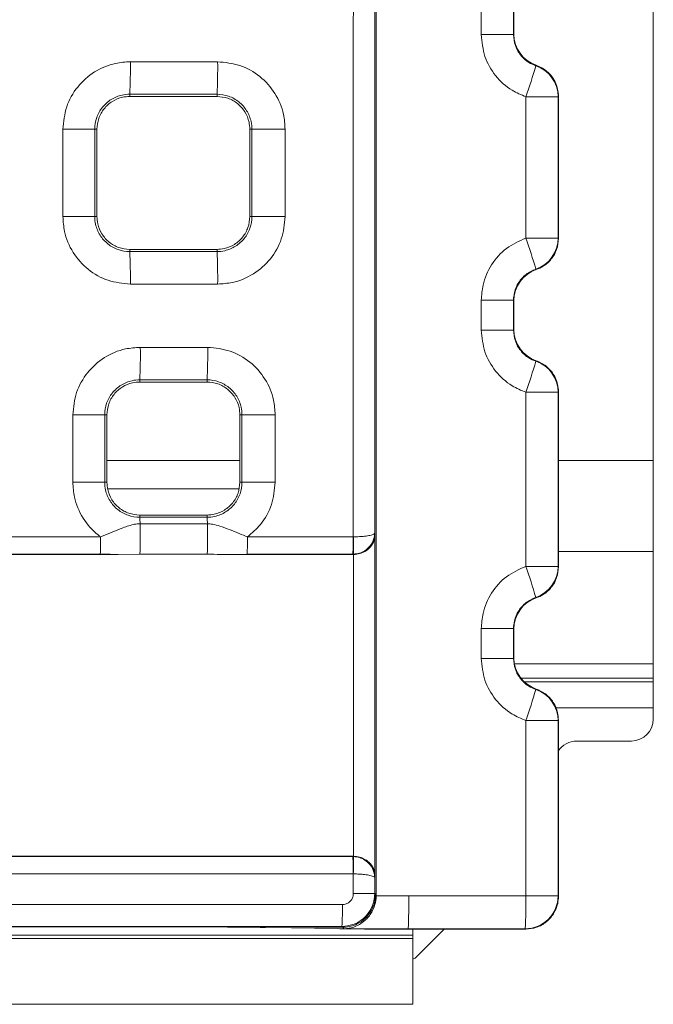
# Model space of a CAD drawing. Units: millimetres. Extents: x 3 to 418, y 1 to 295.
# Drawn here: x 344 to 354, y 120 to 135 of the extents above; entities that cross this region are included whole.
import ezdxf

# ---------------------------------------------------------------- set-up
doc = ezdxf.new("R2010")
doc.units = ezdxf.units.MM

msp = doc.modelspace()

# ---------------------------------------------------------------- linework, layer by layer
at = {"color": 7, "linetype": 'Continuous', "lineweight": 15}
for p, q in [((353.6751, 156.5349), (353.6751, 128.1009)), ((351.053, 134.5861), (351.053, 135.0414)), ((351.5442, 135.0414), (351.5442, 134.5862)), ((351.5503, 134.5931), (351.5503, 135.0345)), ((351.5442, 134.5862), (351.5503, 134.5931)), ((345.7045, 134.1737), (347.0346, 134.1737)), ((351.8839, 134.1128), (351.8899, 134.1195)), ((345.6954, 133.6787), (345.695, 133.6455)), ((345.695, 133.6455), (347.025, 133.6455)), ((347.0253, 133.6787), (345.6954, 133.6787)), ((347.0253, 133.6787), (347.025, 133.6455)), ((352.2295, 133.646), (352.2235, 133.6393)), ((352.2235, 133.6393), (352.2235, 131.4882)), ((352.2295, 133.646), (352.2295, 131.4815)), ((344.6761, 131.8154), (344.6761, 133.1454)), ((345.1609, 133.1455), (345.1609, 131.8155)), ((345.1609, 133.1455), (345.195, 133.1455)), ((345.195, 131.8155), (345.195, 133.1455)), ((347.5571, 133.1455), (347.5249, 133.1455)), ((347.5249, 133.1455), (347.5249, 131.8155)), ((347.5571, 131.8155), (347.5571, 133.1455)), ((348.063, 133.1454), (348.063, 131.8154)), ((345.1609, 131.8155), (345.195, 131.8155)), ((347.5571, 131.8155), (347.5249, 131.8155)), ((352.2235, 131.4882), (352.2295, 131.4815)), ((345.6954, 131.2823), (345.695, 131.3155)), ((347.025, 131.3155), (345.695, 131.3155)), ((345.6954, 131.2823), (347.0253, 131.2823)), ((347.0253, 131.2823), (347.025, 131.3155)), ((351.8899, 131.008), (351.8839, 131.0148)), ((347.0346, 130.787), (345.7045, 130.787)), ((351.053, 130.0861), (351.053, 130.5413)), ((351.5442, 130.5414), (351.5442, 130.0862)), ((351.5503, 130.5345), (351.5442, 130.5414)), ((351.5503, 130.0931), (351.5503, 130.5345)), ((351.5442, 130.0862), (351.5503, 130.0931)), ((345.8561, 129.8237), (346.8829, 129.8237)), ((351.8839, 129.6128), (351.8899, 129.6195)), ((345.8471, 129.3287), (345.8467, 129.2955)), ((345.8467, 129.2955), (346.8733, 129.2955)), ((346.8737, 129.3287), (345.8471, 129.3287)), ((346.8737, 129.3287), (346.8733, 129.2955)), ((352.2294, 129.146), (352.2235, 129.1393)), ((352.2235, 129.1393), (352.2235, 126.4882)), ((352.2294, 129.146), (352.2294, 126.4815)), ((344.8277, 127.7687), (344.8277, 128.7954)), ((345.3126, 128.7955), (345.3126, 127.7688)), ((345.3126, 128.7955), (345.3467, 128.7955)), ((345.3467, 127.7688), (345.3467, 128.7955)), ((347.4055, 128.7955), (347.3733, 128.7955)), ((347.3733, 128.7955), (347.3733, 127.7688)), ((347.4055, 127.7688), (347.4055, 128.7955)), ((347.9113, 128.7954), (347.9113, 127.7687)), ((353.6751, 128.1009), (353.6751, 126.7153)), ((345.3126, 127.7688), (345.3467, 127.7688)), ((347.4055, 127.7688), (347.3733, 127.7688)), ((345.8471, 127.2356), (345.8467, 127.2688)), ((346.8733, 127.2688), (345.8467, 127.2688)), ((345.8471, 127.2356), (346.8737, 127.2356)), ((346.8737, 127.2356), (346.8733, 127.2688)), ((342.771, 126.9379), (345.2501, 126.9379)), ((349.1006, 126.9373), (349.1027, 126.9374)), ((349.4287, 126.9953), (349.4329, 126.9576)), ((345.2453, 126.6739), (342.7663, 126.6739)), ((345.5187, 126.6684), (343.4424, 126.6685)), ((345.8505, 126.6738), (345.5187, 126.6684)), ((347.4836, 126.6736), (347.2084, 126.6682)), ((349.0961, 126.6679), (347.2084, 126.6682)), ((349.0955, 126.6733), (347.4836, 126.6736)), ((349.1063, 126.6735), (349.0955, 126.6733)), ((349.0961, 126.6679), (349.0955, 126.6733)), ((349.1069, 126.6681), (349.0961, 126.6679)), ((353.6751, 126.7153), (353.6751, 125.0009)), ((352.2235, 126.4882), (352.2294, 126.4815)), ((351.8899, 126.008), (351.8839, 126.0148)), ((351.0531, 125.0861), (351.053, 125.5413)), ((351.5442, 125.5414), (351.5442, 125.0862)), ((351.5503, 125.5345), (351.5442, 125.5414)), ((351.5503, 125.5345), (351.5503, 125.0931)), ((351.0531, 125.0861), (351.5442, 125.0862)), ((351.5442, 125.0862), (351.5503, 125.0931)), ((353.6751, 125.0009), (353.6751, 124.7866)), ((353.6751, 124.7309), (353.6751, 124.7866)), ((351.8839, 124.6128), (351.8899, 124.6196)), ((353.6751, 124.3309), (353.6751, 124.7309)), ((353.6751, 124.3309), (353.6751, 124.1608)), ((352.2294, 124.146), (352.2235, 124.1394)), ((352.2235, 124.1394), (352.2235, 121.469)), ((352.2294, 124.146), (352.2294, 121.4624)), ((353.3418, 123.8274), (352.5085, 123.8274)), ((349.0954, 122.0678), (349.096, 122.073)), ((349.0954, 122.0678), (349.1062, 122.0676)), ((349.096, 122.073), (349.1068, 122.0729)), ((349.1027, 121.8036), (349.1005, 121.8036)), ((349.1027, 121.5036), (349.1027, 121.8036)), ((349.4328, 121.7833), (349.4287, 121.7458)), ((349.4287, 121.7458), (349.4287, 121.5037)), ((349.4287, 121.5037), (349.4403, 121.4906)), ((349.4403, 121.4906), (349.4521, 121.4772)), ((349.4521, 121.4772), (349.452, 121.4687)), ((349.452, 121.4687), (349.9469, 121.4687)), ((352.2235, 121.469), (352.2294, 121.4624)), ((183.0085, 120.8718), (350.0085, 120.8718)), ((347.7623, 120.9888), (348.159, 120.982)), ((348.159, 120.982), (348.861, 120.97)), ((348.9405, 120.9907), (348.9289, 121.0038)), ((348.9599, 120.9689), (348.9405, 120.9907)), ((349.9376, 120.9619), (349.9384, 120.969)), ((351.7237, 120.9691), (349.9384, 120.969)), ((350.0085, 120.9535), (350.0085, 120.8718)), ((350.0085, 120.8179), (350.0085, 120.8718)), ((350.0385, 120.9619), (351.7296, 120.9625)), ((350.4866, 120.962), (350.0557, 120.5311)), ((351.7296, 120.9625), (351.7237, 120.9691)), ((183.0085, 120.8179), (350.0085, 120.8179)), ((350.0085, 120.8179), (350.0085, 119.8179)), ((183.0085, 119.8179), (350.0085, 119.8179))]:
    msp.add_line(p, q, dxfattribs=at)
at = {"color": 8, "linetype": 'Continuous', "lineweight": 15}
for p, q in [((345.3467, 128.1009), (347.3733, 128.1009)), ((352.2294, 128.1009), (353.6751, 128.1009)), ((345.358, 127.6679), (347.3561, 127.6679)), ((352.2294, 126.7153), (353.6751, 126.7153)), ((351.5589, 125.0009), (353.6751, 125.0009)), ((351.6552, 124.7866), (353.6751, 124.7866)), ((351.7056, 124.7309), (353.6751, 124.7309)), ((352.1864, 124.3309), (353.6751, 124.3309))]:
    msp.add_line(p, q, dxfattribs=at)
at = {"color": 7, "linetype": 'Continuous', "lineweight": 15, "flags": 128}
for points in [[(351.5442, 134.5862), (351.5335, 134.5862), (351.5048, 134.5861), (351.4591, 134.5861), (351.3982, 134.5861), (351.3242, 134.5861), (351.2399, 134.5861), (351.1484, 134.5861), (351.053, 134.5861)], [(351.7324, 131.4882), (351.7324, 132.4882), (351.7324, 133.6393)], [(352.2235, 133.6393), (352.2129, 133.6393), (352.1841, 133.6393), (352.1385, 133.6393), (352.0775, 133.6393), (352.0036, 133.6393), (351.9193, 133.6393), (351.8278, 133.6393), (351.7324, 133.6393)], [(345.1609, 133.1455), (345.1412, 133.1454), (345.1066, 133.1454), (345.0584, 133.1454), (344.998, 133.1454), (344.9272, 133.1454), (344.8483, 133.1454), (344.7637, 133.1454), (344.6761, 133.1454)], [(348.063, 133.1454), (347.9726, 133.1454), (347.8849, 133.1454), (347.8027, 133.1454), (347.7286, 133.1454), (347.6651, 133.1454), (347.6144, 133.1454), (347.578, 133.1454), (347.5571, 133.1455)], [(345.1609, 131.8155), (345.1412, 131.8154), (345.1066, 131.8154), (345.0584, 131.8154), (344.998, 131.8154), (344.9272, 131.8154), (344.8483, 131.8154), (344.7637, 131.8154), (344.6761, 131.8154)], [(348.063, 131.8154), (347.9726, 131.8154), (347.8849, 131.8154), (347.8027, 131.8154), (347.7286, 131.8154), (347.6651, 131.8154), (347.6144, 131.8154), (347.578, 131.8154), (347.5571, 131.8155)], [(352.2235, 131.4882), (352.2128, 131.4882), (352.1841, 131.4882), (352.1385, 131.4882), (352.0775, 131.4882), (352.0035, 131.4882), (351.9192, 131.4882), (351.8277, 131.4882), (351.7324, 131.4882)], [(351.5442, 130.5414), (351.5335, 130.5414), (351.5048, 130.5414), (351.4591, 130.5414), (351.3982, 130.5413), (351.3242, 130.5413), (351.2399, 130.5413), (351.1484, 130.5413), (351.053, 130.5413)], [(351.5442, 130.0862), (351.5335, 130.0862), (351.5048, 130.0861), (351.4591, 130.0861), (351.3982, 130.0861), (351.3242, 130.0861), (351.2399, 130.0861), (351.1484, 130.0861), (351.053, 130.0861)], [(352.2235, 129.1393), (352.2128, 129.1393), (352.1841, 129.1393), (352.1385, 129.1393), (352.0775, 129.1393), (352.0035, 129.1393), (351.9192, 129.1392), (351.8277, 129.1392), (351.7324, 129.1392)], [(351.7324, 126.4881), (351.7324, 127.4881), (351.7324, 129.1392)], [(345.3126, 128.7955), (345.2928, 128.7954), (345.2583, 128.7954), (345.2101, 128.7954), (345.1496, 128.7954), (345.0788, 128.7954), (344.9999, 128.7954), (344.9154, 128.7954), (344.8277, 128.7954)], [(347.9113, 128.7954), (347.821, 128.7954), (347.7332, 128.7954), (347.651, 128.7954), (347.5769, 128.7954), (347.5135, 128.7954), (347.4627, 128.7954), (347.4263, 128.7954), (347.4055, 128.7955)], [(345.3126, 127.7688), (345.2928, 127.7688), (345.2583, 127.7688), (345.2101, 127.7687), (345.1496, 127.7687), (345.0788, 127.7687), (344.9999, 127.7687), (344.9154, 127.7687), (344.8277, 127.7687)], [(347.9113, 127.7687), (347.821, 127.7687), (347.7332, 127.7687), (347.651, 127.7687), (347.5769, 127.7687), (347.5135, 127.7687), (347.4627, 127.7688), (347.4263, 127.7688), (347.4055, 127.7688)], [(345.852, 127.1362), (346.3853, 127.1361), (346.4121, 127.1361), (346.8787, 127.1359)], [(349.4329, 126.9576), (349.4328, 122.5082), (349.4328, 121.7833)], [(346.8771, 126.6737), (346.3439, 126.6737), (345.8505, 126.6738)], [(349.1068, 122.0729), (349.1068, 122.073), (349.1068, 122.7397), (349.1069, 125.4064), (349.1069, 126.6679), (349.1069, 126.6681)], [(352.2235, 126.4882), (352.2128, 126.4882), (352.1841, 126.4882), (352.1384, 126.4882), (352.0775, 126.4881), (352.0035, 126.4881), (351.9192, 126.4881), (351.8277, 126.4881), (351.7324, 126.4881)], [(351.5442, 125.5414), (351.5335, 125.5414), (351.5048, 125.5413), (351.4592, 125.5413), (351.3982, 125.5413), (351.3242, 125.5413), (351.2399, 125.5413), (351.1484, 125.5413), (351.053, 125.5413)], [(351.7324, 121.4689), (351.7324, 122.4689), (351.7324, 124.1392)], [(349.9469, 121.4687), (350.6448, 121.4688), (351.7324, 121.4689)], [(348.9405, 120.9907), (348.5586, 120.9864), (348.159, 120.982)], [(349.9384, 120.969), (349.2405, 120.9689), (348.9599, 120.9689)]]:
    msp.add_lwpolyline(points, dxfattribs=at)
at = {"color": 7, "linetype": 'Continuous', "lineweight": 15}
for centre, radius, start, end in [((337.7539, 134.0719), 7.9512, 357.16529, 0.7339), ((339.203, 134.0719), 7.8322, 357.12214, 0.74504), ((344.3961, 136.2473), 7.7861, 340.43, 344.08927), ((351.7234, 133.6391), 0.5001, 0.01872, 71.28378), ((344.3581, 128.8672), 7.8262, 15.92644, 19.56594), ((351.7234, 131.4884), 0.5001, 288.71699, 359.9806), ((337.7513, 130.889), 7.9538, 359.26584, 2.83435), ((339.2005, 130.8889), 7.8347, 359.2547, 2.8775), ((337.9199, 129.7219), 7.9369, 357.16028, 0.73512), ((339.0385, 129.7219), 7.845, 357.12698, 0.74372), ((344.4048, 131.7446), 7.777, 340.42707, 344.09086), ((351.7234, 129.1392), 0.5001, 0.01856, 71.28196), ((344.5969, 127.1231), 1.2552, 0.5983, 5.14413), ((345.6352, 127.1229), 1.2436, 0.60317, 5.20103), ((337.4575, 126.9338), 8.397, 358.22544, 1.38065), ((338.5696, 126.934), 8.3116, 358.2051, 1.39226), ((340.9882, 126.8839), 4.2623, 357.1756, 0.72572), ((343.3335, 126.8839), 4.1554, 357.09862, 0.74012), ((345.0192, 126.8839), 4.0817, 357.04319, 0.75049), ((345.022, 126.7506), 4.085, 358.9192, 2.62063), ((344.3482, 123.8635), 7.8367, 15.93279, 19.56716), ((351.7234, 126.4884), 0.5001, 288.71946, 359.98042), ((344.4144, 126.7417), 7.7669, 340.42294, 344.09173), ((351.7234, 124.1392), 0.5001, 0.01838, 71.27905), ((351.8544, 597.0279), 472.8887, 269.985213, 270.044717), ((345.0167, 121.8572), 4.0842, 359.24904, 2.9561), ((345.0227, 121.9905), 4.0842, 357.37718, 1.08128), ((348.9402, 121.4908), 0.5001, 270.03904, 359.98024), ((349.1834, 395.2653), 273.7617, 269.983097, 270.051324), ((342.4352, 121.3461), 7.5127, 357.1223, 0.93507), ((351.7234, 121.4692), 0.5001, 270.03972, 359.98024), ((344.3558, 121.3463), 7.3775, 357.06955, 0.95222), ((351.8544, 533.7776), 412.3088, 269.98304, 270.051287), ((344.9654, 121.2557), 3.9715, 356.36374, 1.173), ((350.0086, 120.5782), 0.0667, 269.93418, 315)]:
    msp.add_arc(centre, radius, start, end, dxfattribs=at)
for centre, major_axis, ratio, start_param, end_param in [((352.0504, 134.5932), (0.3525, 0.3548), 0.9996955, 2.3531053, 3.5971866), ((352.0504, 130.5344), (-0.3525, 0.3548), 0.9996955, 5.827605, 7.0716727), ((352.0504, 130.0932), (0.3525, 0.3548), 0.9996955, 2.3531053, 3.5971548), ((352.0504, 125.5344), (-0.3525, 0.3548), 0.9996955, 5.8276482, 7.0716727), ((352.0504, 125.0932), (0.3525, 0.3548), 0.9996955, 2.3531053, 3.5971041), ((353.3418, 124.1608), (0, 0.3333), 0.9999619, 3.1415927, 4.712389), ((352.5085, 123.4941), (0, 0.3333), 0.9999619, 0, 1.0060139)]:
    msp.add_ellipse(centre, major_axis=major_axis, ratio=ratio, start_param=start_param, end_param=end_param, dxfattribs=at)
for points, knots in [([(349.4521, 121.4772), (349.4521, 122.7938), (349.4522, 130.043), (349.4522, 143.934), (349.4522, 156.5085), (349.4521, 163.1503)], [0, 0, 0, 0, 0.0947783, 0.5218599, 1, 1, 1, 1]), ([(349.1027, 126.9374), (349.1027, 127.0823), (349.1027, 128.1162), (349.1027, 132.7056), (349.1028, 142.7983), (349.1027, 152.0021), (349.1027, 157.6504)], [0, 0, 0, 0, 0.0141595, 0.1009849, 0.4482863, 1, 1, 1, 1]), ([(349.4287, 157.5944), (349.4287, 156.1112), (349.4288, 148.6955), (349.4288, 138.4958), (349.4287, 129.7793), (349.4287, 126.9953)], [0, 0, 0, 0, 0.1454115, 0.7270575, 1, 1, 1, 1]), ([(351.7324, 133.6393), (351.6606, 133.6691), (351.4851, 133.7423), (351.2587, 133.9509), (351.0861, 134.2487), (351.064, 134.4736), (351.053, 134.5861)], [0, 0, 0, 0, 0.1874063, 0.4582529, 0.7291298, 1, 1, 1, 1]), ([(351.5442, 134.5862), (351.5497, 134.5299), (351.5607, 134.4174), (351.647, 134.2685), (351.7602, 134.1642), (351.848, 134.1277), (351.8839, 134.1128)], [0, 0, 0, 0, 0.2708597, 0.5416678, 0.8125084, 1, 1, 1, 1]), ([(344.6761, 133.1454), (344.6874, 133.261), (344.7102, 133.4922), (344.8874, 133.8002), (345.1481, 134.0328), (345.4373, 134.1561), (345.6285, 134.1687), (345.7045, 134.1737)], [0, 0, 0, 0, 0.2146259, 0.4292622, 0.6437747, 0.8584891, 1, 1, 1, 1]), ([(347.0346, 134.1737), (347.1502, 134.1624), (347.3814, 134.1396), (347.6896, 133.9623), (347.9222, 133.7015), (348.0453, 133.4123), (348.058, 133.2212), (348.063, 133.1454)], [0, 0, 0, 0, 0.214745, 0.4294913, 0.6440652, 0.8587513, 1, 1, 1, 1]), ([(351.8899, 134.1195), (351.9414, 134.0963), (352.0444, 134.0498), (352.1578, 133.9202), (352.2203, 133.7796), (352.2268, 133.6847), (352.2295, 133.646)], [0, 0, 0, 0, 0.2709721, 0.5419451, 0.8129046, 1, 1, 1, 1]), ([(345.6954, 133.6787), (345.6954, 133.6787), (345.656, 133.6788), (345.5567, 133.6679), (345.4067, 133.6068), (345.2702, 133.4854), (345.1814, 133.3259), (345.1609, 133.2053), (345.1609, 133.1455), (345.1609, 133.1455)], [0, 0, 0, 0, 0.0000239, 0.1414384, 0.3560064, 0.5705377, 0.7851422, 0.9999761, 1, 1, 1, 1]), ([(345.195, 133.1455), (345.2006, 133.2016), (345.2116, 133.314), (345.2977, 133.4638), (345.4244, 133.5769), (345.565, 133.6368), (345.658, 133.643), (345.695, 133.6455)], [0, 0, 0, 0, 0.2146116, 0.4292338, 0.6436021, 0.8583161, 1, 1, 1, 1]), ([(347.025, 133.6455), (347.0812, 133.6399), (347.1936, 133.6289), (347.3433, 133.5427), (347.4564, 133.4159), (347.5163, 133.2753), (347.5225, 133.1824), (347.5249, 133.1455)], [0, 0, 0, 0, 0.2147155, 0.4294428, 0.6438797, 0.8585791, 1, 1, 1, 1]), ([(347.5571, 133.1455), (347.5571, 133.1455), (347.5571, 133.1847), (347.5461, 133.2836), (347.4851, 133.433), (347.3641, 133.5691), (347.2052, 133.6578), (347.085, 133.6785), (347.0253, 133.6787), (347.0253, 133.6787)], [0, 0, 0, 0, 0.000024, 0.1411685, 0.3556273, 0.5701372, 0.7848631, 0.999976, 1, 1, 1, 1]), ([(345.7045, 130.787), (345.5888, 130.7984), (345.3576, 130.8212), (345.0495, 130.9985), (344.8169, 131.2593), (344.6937, 131.5485), (344.6811, 131.7396), (344.6761, 131.8154)], [0, 0, 0, 0, 0.2147412, 0.4294838, 0.6440548, 0.8587407, 1, 1, 1, 1]), ([(345.1609, 131.8155), (345.1609, 131.8154), (345.1609, 131.7761), (345.1721, 131.6766), (345.2337, 131.5267), (345.3555, 131.3905), (345.5152, 131.3023), (345.6357, 131.2821), (345.6954, 131.2823), (345.6954, 131.2823)], [0, 0, 0, 0, 0.00002394, 0.141437, 0.35620199, 0.57082206, 0.78537479, 0.99997606, 1, 1, 1, 1]), ([(345.695, 131.3155), (345.6388, 131.321), (345.5264, 131.332), (345.3766, 131.4182), (345.2635, 131.545), (345.2037, 131.6856), (345.1975, 131.7785), (345.195, 131.8155)], [0, 0, 0, 0, 0.2147113, 0.4294344, 0.6438695, 0.858569, 1, 1, 1, 1]), ([(347.5249, 131.8155), (347.5194, 131.7593), (347.5084, 131.6469), (347.4222, 131.4971), (347.2955, 131.384), (347.1549, 131.3241), (347.0619, 131.3179), (347.025, 131.3155)], [0, 0, 0, 0, 0.2146129, 0.4292365, 0.6436034, 0.858318, 1, 1, 1, 1]), ([(347.0253, 131.2823), (347.0253, 131.2823), (347.0647, 131.2824), (347.1638, 131.2937), (347.3132, 131.3554), (347.4488, 131.4768), (347.5368, 131.6359), (347.5571, 131.7559), (347.5571, 131.8154), (347.5571, 131.8155)], [0, 0, 0, 0, 0.00002401, 0.14181412, 0.35665784, 0.57116115, 0.78551222, 0.99997599, 1, 1, 1, 1]), ([(348.063, 131.8154), (348.0516, 131.6998), (348.0289, 131.4686), (347.8516, 131.1606), (347.5909, 130.928), (347.3017, 130.8047), (347.1105, 130.7921), (347.0346, 130.787)], [0, 0, 0, 0, 0.2146234, 0.4292571, 0.6437684, 0.858484, 1, 1, 1, 1]), ([(351.053, 130.5413), (351.0583, 130.6188), (351.0714, 130.8084), (351.1964, 131.0897), (351.4233, 131.3487), (351.6294, 131.4417), (351.7324, 131.4882)], [0, 0, 0, 0, 0.1871587, 0.4580343, 0.7290159, 1, 1, 1, 1]), ([(352.2295, 131.4815), (352.224, 131.4253), (352.2129, 131.3127), (352.1266, 131.1638), (352.0134, 131.0595), (351.9257, 131.023), (351.8899, 131.008)], [0, 0, 0, 0, 0.27102817, 0.54205839, 0.81304312, 1, 1, 1, 1]), ([(351.8839, 131.0148), (351.8324, 130.9916), (351.7293, 130.9451), (351.6159, 130.8156), (351.5533, 130.675), (351.5469, 130.5802), (351.5442, 130.5414)], [0, 0, 0, 0, 0.27107805, 0.54202021, 0.81283316, 1, 1, 1, 1]), ([(351.7324, 129.1392), (351.6606, 129.1691), (351.4851, 129.2422), (351.2587, 129.4509), (351.0861, 129.7487), (351.0641, 129.9736), (351.053, 130.0861)], [0, 0, 0, 0, 0.1873856, 0.4582394, 0.72912307, 1, 1, 1, 1]), ([(351.5442, 130.0862), (351.5497, 130.0299), (351.5607, 129.9174), (351.647, 129.7685), (351.7603, 129.6642), (351.848, 129.6277), (351.8839, 129.6128)], [0, 0, 0, 0, 0.27086583, 0.54168058, 0.81252884, 1, 1, 1, 1]), ([(344.8277, 128.7954), (344.8391, 128.911), (344.8618, 129.1421), (345.0391, 129.4502), (345.2998, 129.6828), (345.589, 129.806), (345.7802, 129.8187), (345.8561, 129.8237)], [0, 0, 0, 0, 0.2146257, 0.4292617, 0.6437738, 0.8584879, 1, 1, 1, 1]), ([(346.8829, 129.8237), (346.9985, 129.8123), (347.2298, 129.7896), (347.5379, 129.6123), (347.7705, 129.3514), (347.8936, 129.0623), (347.9063, 128.8712), (347.9113, 128.7954)], [0, 0, 0, 0, 0.2147449, 0.4294911, 0.6440651, 0.8587516, 1, 1, 1, 1]), ([(351.8899, 129.6195), (351.9414, 129.5963), (352.0444, 129.5498), (352.1578, 129.4202), (352.2203, 129.2796), (352.2268, 129.1848), (352.2294, 129.146)], [0, 0, 0, 0, 0.2709784, 0.5419577, 0.8129235, 1, 1, 1, 1]), ([(345.8471, 129.3287), (345.847, 129.3287), (345.8077, 129.3288), (345.7083, 129.3179), (345.5584, 129.2568), (345.4219, 129.1355), (345.3331, 128.9759), (345.3126, 128.8553), (345.3126, 128.7955), (345.3126, 128.7955)], [0, 0, 0, 0, 0.0000239, 0.1414399, 0.3560081, 0.570539, 0.7851431, 0.9999761, 1, 1, 1, 1]), ([(345.3467, 128.7955), (345.3522, 128.8516), (345.3633, 128.964), (345.4494, 129.1138), (345.5761, 129.2269), (345.7167, 129.2868), (345.8097, 129.293), (345.8467, 129.2955)], [0, 0, 0, 0, 0.2146113, 0.4292332, 0.6436012, 0.8583149, 1, 1, 1, 1]), ([(346.8733, 129.2955), (346.9295, 129.2899), (347.0419, 129.2789), (347.1917, 129.1927), (347.3048, 129.0659), (347.3646, 128.9253), (347.3708, 128.8324), (347.3733, 128.7955)], [0, 0, 0, 0, 0.2147154, 0.4294426, 0.6438796, 0.8585794, 1, 1, 1, 1]), ([(347.4055, 128.7955), (347.4055, 128.7955), (347.4055, 128.8347), (347.3945, 128.9336), (347.3334, 129.083), (347.2125, 129.2191), (347.0535, 129.3078), (346.9334, 129.3285), (346.8737, 129.3287), (346.8737, 129.3287)], [0, 0, 0, 0, 0.000024, 0.1411679, 0.355627, 0.5701374, 0.7848634, 0.999976, 1, 1, 1, 1]), ([(345.2501, 126.9379), (345.2379, 126.9471), (345.1337, 127.0254), (344.9686, 127.2134), (344.8454, 127.5017), (344.8327, 127.6928), (344.8277, 127.7687)], [0, 0, 0, 0, 0.0476566, 0.4058337, 0.7642023, 1, 1, 1, 1]), ([(345.3126, 127.7688), (345.3126, 127.7688), (345.3126, 127.7294), (345.3237, 127.63), (345.3853, 127.48), (345.5071, 127.3438), (345.6669, 127.2556), (345.7873, 127.2354), (345.847, 127.2356), (345.8471, 127.2356)], [0, 0, 0, 0, 0.0000239, 0.1414364, 0.3562022, 0.5708228, 0.7853755, 0.9999761, 1, 1, 1, 1]), ([(345.8467, 127.2688), (345.7905, 127.2743), (345.678, 127.2854), (345.5283, 127.3716), (345.4152, 127.4983), (345.3553, 127.6389), (345.3491, 127.7319), (345.3467, 127.7688)], [0, 0, 0, 0, 0.2147116, 0.429435, 0.6438705, 0.8585702, 1, 1, 1, 1]), ([(347.3733, 127.7688), (347.3678, 127.7126), (347.3567, 127.6002), (347.2706, 127.4505), (347.1439, 127.3374), (347.0033, 127.2775), (346.9103, 127.2713), (346.8733, 127.2688)], [0, 0, 0, 0, 0.214613, 0.4292367, 0.6436035, 0.8583178, 1, 1, 1, 1]), ([(346.8737, 127.2356), (346.8737, 127.2356), (346.913, 127.2357), (347.0122, 127.247), (347.1615, 127.3087), (347.2971, 127.4301), (347.3852, 127.5892), (347.4055, 127.7092), (347.4055, 127.7688), (347.4055, 127.7688)], [0, 0, 0, 0, 0.000024, 0.1418135, 0.356656, 0.571159, 0.7855107, 0.999976, 1, 1, 1, 1]), ([(347.9113, 127.7687), (347.8997, 127.6534), (347.8766, 127.4228), (347.7146, 127.132), (347.5578, 126.9972), (347.4886, 126.9376)], [0, 0, 0, 0, 0.3582333, 0.7164837, 1, 1, 1, 1]), ([(345.2501, 126.9379), (345.3521, 126.9792), (345.5188, 127.0467), (345.6879, 127.1127), (345.7926, 127.1344), (345.8378, 127.1357), (345.852, 127.1362)], [0, 0, 0, 0, 0.4887305, 0.7991943, 0.9365605, 1, 1, 1, 1]), ([(346.8787, 127.1359), (346.9048, 127.1344), (346.9735, 127.1304), (347.1291, 127.0844), (347.3012, 127.0112), (347.447, 126.9539), (347.4886, 126.9376)], [0, 0, 0, 0, 0.11579358, 0.30506454, 0.8021125, 1, 1, 1, 1]), ([(347.4886, 126.9376), (347.6663, 126.9376), (348.2036, 126.9375), (348.741, 126.9374), (349.1006, 126.9373)], [0, 0, 0, 0, 0.3307755, 1, 1, 1, 1]), ([(349.1027, 126.9374), (349.1337, 126.938), (349.1941, 126.9392), (349.2832, 126.9469), (349.3667, 126.9601), (349.4174, 126.9776), (349.4282, 126.9902), (349.4287, 126.9952), (349.4287, 126.9953)], [0, 0, 0, 0, 0.1812287, 0.3524307, 0.5697726, 0.8301024, 0.9957785, 1, 1, 1, 1]), ([(349.4287, 126.9953), (349.4287, 126.9946), (349.4285, 126.967), (349.4185, 126.8969), (349.3689, 126.7998), (349.2861, 126.7266), (349.1975, 126.684), (349.1372, 126.6771), (349.1063, 126.6735)], [0, 0, 0, 0, 0.0042215, 0.1698976, 0.4302274, 0.6475693, 0.8187713, 1, 1, 1, 1]), ([(349.1069, 126.6681), (349.1382, 126.6714), (349.2007, 126.678), (349.2908, 126.7179), (349.374, 126.7854), (349.422, 126.871), (349.4324, 126.9324), (349.4328, 126.9572), (349.4329, 126.9576)], [0, 0, 0, 0, 0.1574769, 0.3142595, 0.5296976, 0.810039, 0.9964504, 1, 1, 1, 1]), ([(345.5187, 126.6684), (345.5091, 126.6687), (345.4195, 126.6716), (345.3275, 126.6728), (345.2453, 126.6739)], [0, 0, 0, 0, 0.1068582, 1, 1, 1, 1]), ([(347.2084, 126.6682), (347.1639, 126.6687), (347.0535, 126.6699), (346.9431, 126.6723), (346.8771, 126.6737)], [0, 0, 0, 0, 0.4023768, 1, 1, 1, 1]), ([(351.053, 125.5413), (351.0584, 125.6187), (351.0714, 125.8084), (351.1964, 126.0896), (351.4233, 126.3486), (351.6293, 126.4416), (351.7324, 126.4881)], [0, 0, 0, 0, 0.18713309, 0.45801738, 0.72900739, 1, 1, 1, 1]), ([(352.2294, 126.4815), (352.2239, 126.4253), (352.2129, 126.3127), (352.1265, 126.1638), (352.0134, 126.0595), (351.9257, 126.0229), (351.8899, 126.008)], [0, 0, 0, 0, 0.2710382, 0.5420785, 0.8130733, 1, 1, 1, 1]), ([(351.8839, 126.0148), (351.8324, 125.9915), (351.7293, 125.9451), (351.6159, 125.8156), (351.5533, 125.6749), (351.5469, 125.5801), (351.5442, 125.5414)], [0, 0, 0, 0, 0.271086, 0.5420363, 0.8128581, 1, 1, 1, 1]), ([(351.7324, 124.1392), (351.6606, 124.1691), (351.4851, 124.2422), (351.2588, 124.4508), (351.0861, 124.7486), (351.0641, 124.9736), (351.0531, 125.0861)], [0, 0, 0, 0, 0.1873525, 0.4582177, 0.7291122, 1, 1, 1, 1]), ([(351.5442, 125.0862), (351.5497, 125.0299), (351.5607, 124.9175), (351.6471, 124.7685), (351.7603, 124.6643), (351.848, 124.6278), (351.8839, 124.6128)], [0, 0, 0, 0, 0.27087595, 0.54170151, 0.81256159, 1, 1, 1, 1]), ([(351.8899, 124.6196), (351.9414, 124.5963), (352.0444, 124.5498), (352.1578, 124.4202), (352.2203, 124.2796), (352.2267, 124.1848), (352.2294, 124.146)], [0, 0, 0, 0, 0.2709888, 0.5419784, 0.8129546, 1, 1, 1, 1]), ([(341.6096, 122.0672), (342.8573, 122.0672), (345.3526, 122.0671), (347.8478, 122.0676), (349.0954, 122.0678)], [0, 0, 0, 0, 0.5000011, 1, 1, 1, 1]), ([(343.4424, 122.0724), (343.483, 122.0724), (344.1751, 122.0724), (346.0596, 122.0725), (347.9036, 122.0728), (349.096, 122.073)], [0, 0, 0, 0, 0.0215393, 0.3672569, 1, 1, 1, 1]), ([(349.1062, 122.0676), (349.1372, 122.064), (349.1975, 122.0571), (349.2861, 122.0145), (349.3688, 121.9413), (349.4185, 121.8442), (349.4285, 121.7741), (349.4287, 121.7464), (349.4287, 121.7458)], [0, 0, 0, 0, 0.1812027, 0.3523729, 0.5697047, 0.8300618, 0.9957786, 1, 1, 1, 1]), ([(349.1068, 122.0729), (349.1381, 122.0695), (349.2006, 122.0629), (349.2908, 122.023), (349.3739, 121.9555), (349.422, 121.8699), (349.4323, 121.8085), (349.4328, 121.7837), (349.4328, 121.7833)], [0, 0, 0, 0, 0.1574769, 0.3142596, 0.5296977, 0.8100391, 0.9964504, 1, 1, 1, 1]), ([(349.1005, 121.8036), (347.8528, 121.8034), (345.3574, 121.803), (342.862, 121.803), (341.6142, 121.803)], [0, 0, 0, 0, 0.4999998, 1, 1, 1, 1]), ([(349.4287, 121.7458), (349.4287, 121.7459), (349.4282, 121.7509), (349.4174, 121.7635), (349.3666, 121.7809), (349.2831, 121.7941), (349.194, 121.8017), (349.1337, 121.803), (349.1027, 121.8036)], [0, 0, 0, 0, 0.0042214, 0.16993822, 0.4302953, 0.64762709, 0.81879733, 1, 1, 1, 1]), ([(349.4287, 121.5037), (349.4262, 121.4669), (349.4201, 121.3742), (349.3604, 121.2337), (349.2474, 121.1068), (349.0975, 121.0205), (348.9851, 121.0094), (348.9289, 121.0038)], [0, 0, 0, 0, 0.14091028, 0.35555485, 0.57033069, 0.78519502, 1, 1, 1, 1]), ([(348.936, 121.337), (348.9548, 121.3389), (348.9923, 121.3425), (349.0422, 121.3713), (349.0799, 121.4136), (349.0998, 121.4604), (349.1019, 121.4913), (349.1027, 121.5036)], [0, 0, 0, 0, 0.2148813, 0.4297645, 0.6445115, 0.8591102, 1, 1, 1, 1]), ([(349.452, 121.4687), (349.4476, 121.4233), (349.4388, 121.3327), (349.3778, 121.1994), (349.2698, 121.0713), (349.1215, 120.9891), (349.0102, 120.9698), (348.9605, 120.9689), (348.9599, 120.9689)], [0, 0, 0, 0, 0.1455109, 0.2903204, 0.494819, 0.7742293, 0.9972316, 1, 1, 1, 1]), ([(188.0212, 121.337), (189.2015, 121.337), (195.103, 121.337), (205.7261, 121.337), (219.8908, 121.337), (234.056, 121.337), (248.2214, 121.337), (262.387, 121.337), (276.5525, 121.337), (290.7179, 121.337), (304.8828, 121.337), (319.3076, 121.337), (333.9922, 121.337), (343.9547, 121.337), (348.936, 121.337)], [0, 0, 0, 0, 0.0220064, 0.110032, 0.1980576, 0.2860832, 0.3741088, 0.4621344, 0.55016, 0.6381856, 0.7262112, 0.8142368, 0.9071178, 1, 1, 1, 1]), ([(351.7296, 120.9625), (351.7858, 120.968), (351.8982, 120.9791), (352.048, 121.0653), (352.161, 121.1922), (352.2209, 121.3328), (352.227, 121.4256), (352.2294, 121.4624)], [0, 0, 0, 0, 0.2147605, 0.4295226, 0.6442487, 0.8589596, 1, 1, 1, 1]), ([(188.0223, 120.9964), (189.2026, 120.9961), (192.7437, 120.9949), (198.6455, 120.9931), (205.7277, 120.9912), (212.8099, 120.9895), (219.892, 120.988), (226.9742, 120.9867), (234.0564, 120.9856), (241.1385, 120.9848), (248.2207, 120.9841), (255.3029, 120.9837), (262.385, 120.9834), (269.4672, 120.9834), (276.5494, 120.9836), (283.6316, 120.984), (290.7137, 120.9846), (297.7959, 120.9854), (304.8781, 120.9865), (311.9602, 120.9877), (319.0424, 120.9892), (326.1246, 120.9909), (333.0757, 120.9927), (339.8957, 120.9947), (344.3551, 120.9962), (346.5847, 120.9969)], [0, 0, 0, 0, 0.0223324, 0.0669973, 0.1116621, 0.156327, 0.2009918, 0.2456567, 0.2903215, 0.3349864, 0.3796512, 0.4243161, 0.4689809, 0.5136458, 0.5583106, 0.6029755, 0.6476403, 0.6923052, 0.73697, 0.7816349, 0.8262997, 0.8709646, 0.9156294, 0.9578147, 1, 1, 1, 1]), ([(348.9289, 121.0038), (343.948, 121.0038), (333.9862, 121.0038), (319.3028, 121.0038), (304.8791, 121.0038), (290.7153, 121.0038), (276.5511, 121.0038), (262.3867, 121.0038), (248.2222, 121.0038), (234.0579, 121.0038), (219.8939, 121.0038), (205.7303, 121.0038), (195.108, 121.0038), (189.207, 121.0038), (188.0268, 121.0038)], [0, 0, 0, 0, 0.0928822, 0.1857633, 0.2737888, 0.3618144, 0.44984, 0.5378656, 0.6258912, 0.7139168, 0.8019424, 0.889968, 0.9779936, 1, 1, 1, 1]), ([(346.5847, 120.9969), (346.6952, 120.9968), (346.9919, 120.9966), (347.4113, 120.9939), (347.6576, 120.9903), (347.7623, 120.9888)], [0, 0, 0, 0, 0.2541383, 0.6828304, 1, 1, 1, 1]), ([(348.861, 120.97), (348.9368, 120.9688), (349.1516, 120.9655), (349.5273, 120.9626), (349.8252, 120.9621), (349.9376, 120.9619)], [0, 0, 0, 0, 0.2534082, 0.7180714, 1, 1, 1, 1]), ([(349.9376, 120.9619), (349.9461, 120.9619), (349.9629, 120.9619), (349.9966, 120.9618), (350.0218, 120.9618), (350.0385, 120.9619)], [0, 0, 0, 0, 0.2509968, 0.5019937, 1, 1, 1, 1])]:
    msp.add_open_spline(points, degree=3, knots=knots, dxfattribs=at)

doc.saveas('drawing.dxf')
